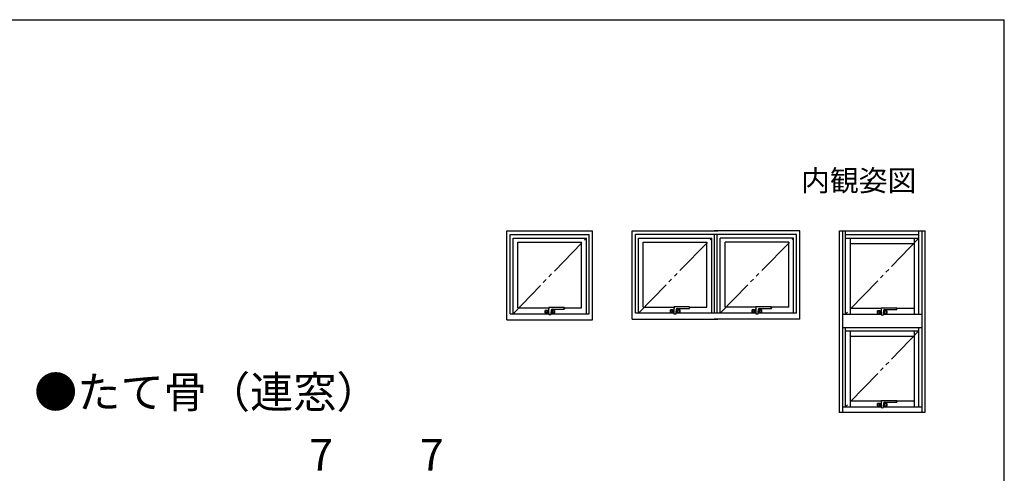
# Model space of a CAD drawing. Extents: x 105 to 1155, y 126 to 1691.
# Drawn here: x 782 to 1155, y 1484 to 1656 of the extents above; entities that cross this region are included whole.
import ezdxf

# ---------------------------------------------------------------- set-up
doc = ezdxf.new("R2010")
doc.units = 0
doc.linetypes.add('YDIVIDE_1', pattern=[15, 10, -1, 1, -1, 1, -1])
for name, color, linetype, lineweight in [('USER1', 3, 'CONTINUOUS', 13), ('YKK_A1', 4, 'CONTINUOUS', 30), ('YKK_D', 6, 'CONTINUOUS', 13), ('YKK_ZWAK', 7, 'CONTINUOUS', 30)]:
    doc.layers.add(name, color=color, linetype=linetype, lineweight=lineweight)
doc.styles.add('text-b', font='txt')

msp = doc.modelspace()

# ---------------------------------------------------------------- linework, layer by layer
at = {"layer": 'YKK_A1'}
for p, q in [((966.5, 1576), (999, 1576)), ((966.5, 1542.25), (966.5, 1576)), ((967.75, 1574.5), (997.75, 1574.5)), ((967.75, 1544.5), (967.75, 1574.5)), ((997.75, 1544.5), (997.75, 1574.5)), ((999, 1542.25), (999, 1576)), ((1014, 1576), (1046.5, 1576)), ((1014, 1542.5), (1014, 1576)), ((1015.25, 1544.75), (1015.25, 1574.5)), ((1076.25, 1574.5), (1015.25, 1574.5)), ((1077.5, 1576), (1045, 1576)), ((1045.25, 1544.75), (1045.25, 1574.5)), ((1046.25, 1544.75), (1046.25, 1574.5)), ((1076.25, 1544.75), (1076.25, 1574.5)), ((1077.5, 1542.5), (1077.5, 1576)), ((1092.5, 1507.2), (1092.5, 1576)), ((1092.5, 1576), (1125, 1576)), ((1093.75, 1576), (1093.75, 1507.2)), ((1094.85, 1544.35), (1094.85, 1576)), ((1094.85, 1574.5), (1122.65, 1574.5)), ((1094.85, 1544.35), (1094.85, 1574.5)), ((1122.65, 1544.35), (1122.65, 1576)), ((1123.75, 1576), (1123.75, 1507.2)), ((1125, 1507.2), (1125, 1576)), ((968.85, 1573.2), (996.65, 1573.2)), ((968.85, 1544.5), (968.85, 1573.2)), ((970.7, 1571.6), (994.8, 1571.6)), ((970.7, 1546.75), (970.7, 1571.6)), ((994.8, 1546.75), (994.8, 1571.6)), ((996.65, 1544.5), (996.65, 1573.2)), ((1016.35, 1573.2), (1044.15, 1573.2)), ((1016.35, 1544.75), (1016.35, 1573.2)), ((1018.2, 1571.6), (1042.3, 1571.6)), ((1018.2, 1547), (1018.2, 1571.6)), ((1042.3, 1547), (1042.3, 1571.6)), ((1044.15, 1544.75), (1044.15, 1573.2)), ((1075.15, 1573.2), (1047.35, 1573.2)), ((1047.35, 1544.75), (1047.35, 1573.2)), ((1073.3, 1571.6), (1049.2, 1571.6)), ((1049.2, 1547), (1049.2, 1571.6)), ((1073.3, 1547), (1073.3, 1571.6)), ((1075.15, 1544.75), (1075.15, 1573.2)), ((1094.85, 1573.2), (1122.65, 1573.2)), ((1096.7, 1544.35), (1096.7, 1573.2)), ((1096.7, 1571.1), (1120.8, 1571.1)), ((1120.8, 1573.2), (1120.8, 1544.35)), ((970.7, 1546.75), (982.4, 1546.75)), ((988.3, 1546.75), (994.8, 1546.75)), ((1029.82, 1544.75), (1015.25, 1544.75)), ((1018.2, 1547), (1029.85, 1547)), ((1060.82, 1544.75), (1030.7, 1544.75)), ((1035.75, 1547), (1042.3, 1547)), ((1060.85, 1547), (1049.2, 1547)), ((1076.25, 1544.75), (1061.7, 1544.75)), ((1073.3, 1547), (1066.75, 1547)), ((1096.7, 1546.6), (1108.35, 1546.6)), ((1107, 1544.68), (1107, 1545.58)), ((1107.05, 1545.63), (1108.29, 1545.63)), ((1108.32, 1544.63), (1107.05, 1544.63)), ((1107.06, 1544.68), (1107.06, 1545.58)), ((1107.07, 1545.56), (1107.07, 1545.32)), ((1107.07, 1545.32), (1107.07, 1545.32)), ((1107.07, 1545.32), (1107.07, 1544.93)), ((1107.07, 1544.93), (1107.07, 1544.69)), ((1107.07, 1544.93), (1107.07, 1544.93)), ((1107.8, 1545.61), (1107.12, 1545.61)), ((1107.8, 1544.64), (1107.12, 1544.64)), ((1107.8, 1544.63), (1107.8, 1545.63)), ((1107.8, 1545.61), (1107.8, 1544.64)), ((1108.29, 1545.97), (1108.29, 1544.69)), ((1108.32, 1544.68), (1108.29, 1544.69)), ((1108.32, 1544.68), (1108.32, 1544.17)), ((1108.39, 1546.67), (1108.41, 1546.68)), ((1114.2, 1546.68), (1108.41, 1546.68)), ((1110.45, 1544.63), (1109.21, 1544.63)), ((1109.22, 1545.68), (1109.22, 1545.13)), ((1109.22, 1545.63), (1110.45, 1545.63)), ((1109.67, 1546.13), (1114.2, 1546.13)), ((1109.7, 1544.63), (1109.7, 1545.63)), ((1109.7, 1545.61), (1110.38, 1545.61)), ((1109.7, 1544.64), (1109.7, 1545.61)), ((1109.7, 1544.64), (1110.38, 1544.64)), ((1110.43, 1545.32), (1110.43, 1545.56)), ((1110.43, 1544.93), (1110.43, 1545.32)), ((1110.43, 1545.32), (1110.43, 1545.32)), ((1110.43, 1544.93), (1110.43, 1544.93)), ((1110.43, 1544.69), (1110.43, 1544.93)), ((1110.44, 1544.68), (1110.44, 1545.58)), ((1110.5, 1545.58), (1110.5, 1544.68)), ((1114.2, 1546.13), (1114.2, 1546.68)), ((1114.25, 1546.63), (1114.25, 1546.18)), ((1114.25, 1546.6), (1120.8, 1546.6)), ((966.5, 1542.25), (999, 1542.25)), ((967.75, 1544.5), (982.37, 1544.5)), ((983.25, 1544.5), (997.75, 1544.5)), ((1014, 1542.5), (1046.5, 1542.5)), ((1077.5, 1542.5), (1045, 1542.5)), ((1093.75, 1544.35), (1108.3, 1544.35)), ((1093.75, 1544.35), (1108.27, 1544.35)), ((1093.75, 1544.35), (1108.28, 1544.35)), ((1108.34, 1544.25), (1108.34, 1544.16)), ((1108.34, 1544.16), (1108.34, 1544.1)), ((1109.22, 1544.35), (1123.75, 1544.35)), ((1109.22, 1544.35), (1123.75, 1544.35)), ((1109.22, 1544.35), (1123.75, 1544.35)), ((1093.75, 1539.35), (1123.75, 1539.35)), ((1094.85, 1509.2), (1094.85, 1539.35)), ((1094.85, 1538.05), (1122.65, 1538.05)), ((1096.7, 1509.2), (1096.7, 1538.05)), ((1120.8, 1538.05), (1120.8, 1509.2)), ((1122.65, 1509.2), (1122.65, 1539.35)), ((1096.7, 1535.95), (1120.8, 1535.95)), ((1096.7, 1511.45), (1108.35, 1511.45)), ((1108.39, 1511.52), (1108.41, 1511.53)), ((1114.2, 1511.53), (1108.41, 1511.53)), ((1114.2, 1510.98), (1114.2, 1511.53)), ((1114.25, 1511.48), (1114.25, 1511.03)), ((1114.25, 1511.45), (1120.8, 1511.45)), ((1093.75, 1509.2), (1108.28, 1509.2)), ((1107, 1509.53), (1107, 1510.43)), ((1107.05, 1510.48), (1108.29, 1510.48)), ((1108.32, 1509.48), (1107.05, 1509.48)), ((1107.06, 1509.53), (1107.06, 1510.43)), ((1107.07, 1510.41), (1107.07, 1510.18)), ((1107.07, 1510.18), (1107.07, 1510.18)), ((1107.07, 1510.18), (1107.07, 1509.78)), ((1107.07, 1509.78), (1107.07, 1509.54)), ((1107.07, 1509.78), (1107.07, 1509.78)), ((1107.8, 1510.46), (1107.12, 1510.46)), ((1107.8, 1509.49), (1107.12, 1509.49)), ((1107.8, 1509.48), (1107.8, 1510.48)), ((1107.8, 1510.46), (1107.8, 1509.49)), ((1108.29, 1510.82), (1108.29, 1509.54)), ((1108.32, 1509.53), (1108.29, 1509.54)), ((1108.32, 1509.53), (1108.32, 1509.02)), ((1108.34, 1509.1), (1108.34, 1509.01)), ((1108.34, 1509.01), (1108.34, 1508.95)), ((1110.45, 1509.48), (1109.21, 1509.48)), ((1109.22, 1510.53), (1109.22, 1509.98)), ((1109.22, 1510.48), (1110.45, 1510.48)), ((1109.22, 1509.2), (1123.75, 1509.2)), ((1109.67, 1510.98), (1114.2, 1510.98)), ((1109.7, 1509.48), (1109.7, 1510.48)), ((1109.7, 1510.46), (1110.38, 1510.46)), ((1109.7, 1509.49), (1109.7, 1510.46)), ((1109.7, 1509.49), (1110.38, 1509.49)), ((1110.43, 1510.18), (1110.43, 1510.41)), ((1110.43, 1509.78), (1110.43, 1510.18)), ((1110.43, 1510.18), (1110.43, 1510.18)), ((1110.43, 1509.78), (1110.43, 1509.78)), ((1110.43, 1509.54), (1110.43, 1509.78)), ((1110.44, 1509.53), (1110.44, 1510.43)), ((1110.5, 1510.43), (1110.5, 1509.53)), ((1092.5, 1507.2), (1125, 1507.2))]:
    msp.add_line(p, q, dxfattribs=at)
at = {"layer": 'YKK_A1', "linetype": 'YDIVIDE_1', "ltscale": 1.5}
for p, q in [((968.85, 1544.5), (996.65, 1573.2)), ((1016.35, 1544.75), (1044.15, 1573.2)), ((1047.35, 1544.75), (1075.15, 1573.2)), ((1122.65, 1573.2), (1094.85, 1544.35)), ((1122.65, 1538.05), (1094.85, 1509.2))]:
    msp.add_line(p, q, dxfattribs=at)
at = {"layer": 'YKK_A1', "linetype": 'Continuous', "ltscale": 0.5}
for p, q in [((981.05, 1544.82), (981.05, 1545.72)), ((981.1, 1545.77), (982.33, 1545.77)), ((982.37, 1544.77), (981.1, 1544.77)), ((981.11, 1544.82), (981.11, 1545.72)), ((981.12, 1545.71), (981.12, 1545.47)), ((981.12, 1545.47), (981.12, 1545.47)), ((981.12, 1545.47), (981.12, 1545.07)), ((981.12, 1545.07), (981.12, 1544.84)), ((981.12, 1545.07), (981.12, 1545.07)), ((981.85, 1545.76), (981.17, 1545.76)), ((981.85, 1544.79), (981.17, 1544.79)), ((981.85, 1544.77), (981.85, 1545.77)), ((981.85, 1545.76), (981.85, 1544.79)), ((982.33, 1546.12), (982.33, 1544.84)), ((982.37, 1544.83), (982.33, 1544.84)), ((982.37, 1544.83), (982.37, 1544.32)), ((982.44, 1546.82), (982.46, 1546.82)), ((988.25, 1546.82), (982.46, 1546.82)), ((983.26, 1545.82), (983.26, 1545.27)), ((983.26, 1545.77), (984.5, 1545.77)), ((984.5, 1544.77), (983.26, 1544.77)), ((983.71, 1546.27), (988.25, 1546.27)), ((983.75, 1544.77), (983.75, 1545.77)), ((983.75, 1545.76), (984.43, 1545.76)), ((983.75, 1544.79), (983.75, 1545.76)), ((983.75, 1544.79), (984.43, 1544.79)), ((984.48, 1544.82), (984.48, 1545.72)), ((984.48, 1545.47), (984.48, 1545.71)), ((984.48, 1545.07), (984.48, 1545.47)), ((984.48, 1545.47), (984.48, 1545.47)), ((984.48, 1545.07), (984.48, 1545.07)), ((984.48, 1544.84), (984.48, 1545.07)), ((984.55, 1545.72), (984.55, 1544.82)), ((988.3, 1546.77), (988.3, 1546.32)), ((1028.5, 1545.07), (1028.5, 1545.97)), ((1028.55, 1546.02), (1029.79, 1546.02)), ((1029.82, 1545.02), (1028.55, 1545.02)), ((1028.56, 1545.07), (1028.56, 1545.97)), ((1028.57, 1545.96), (1028.57, 1545.72)), ((1028.57, 1545.72), (1028.57, 1545.72)), ((1028.57, 1545.72), (1028.57, 1545.32)), ((1028.57, 1545.32), (1028.57, 1545.09)), ((1028.57, 1545.32), (1028.57, 1545.32)), ((1029.3, 1546.01), (1028.62, 1546.01)), ((1029.3, 1545.04), (1028.62, 1545.04)), ((1029.3, 1545.02), (1029.3, 1546.02)), ((1029.3, 1546.01), (1029.3, 1545.04)), ((1029.79, 1546.37), (1029.79, 1545.09)), ((1029.82, 1545.08), (1029.79, 1545.09)), ((1029.82, 1545.08), (1029.82, 1544.57)), ((1029.89, 1547.07), (1029.91, 1547.07)), ((1035.7, 1547.07), (1029.91, 1547.07)), ((1031.95, 1545.02), (1030.71, 1545.02)), ((1030.72, 1546.07), (1030.72, 1545.52)), ((1030.72, 1546.02), (1031.95, 1546.02)), ((1031.17, 1546.52), (1035.7, 1546.52)), ((1031.2, 1545.02), (1031.2, 1546.02)), ((1031.2, 1546.01), (1031.88, 1546.01)), ((1031.2, 1545.04), (1031.2, 1546.01)), ((1031.2, 1545.04), (1031.88, 1545.04)), ((1031.93, 1545.72), (1031.93, 1545.96)), ((1031.93, 1545.32), (1031.93, 1545.72)), ((1031.93, 1545.72), (1031.93, 1545.72)), ((1031.93, 1545.32), (1031.93, 1545.32)), ((1031.93, 1545.09), (1031.93, 1545.32)), ((1031.94, 1545.07), (1031.94, 1545.97)), ((1032, 1545.97), (1032, 1545.07)), ((1035.75, 1547.02), (1035.75, 1546.57)), ((1059.5, 1545.07), (1059.5, 1545.97)), ((1059.55, 1546.02), (1060.79, 1546.02)), ((1060.82, 1545.02), (1059.55, 1545.02)), ((1059.56, 1545.07), (1059.56, 1545.97)), ((1059.57, 1545.96), (1059.57, 1545.72)), ((1059.57, 1545.72), (1059.57, 1545.72)), ((1059.57, 1545.72), (1059.57, 1545.32)), ((1059.57, 1545.32), (1059.57, 1545.09)), ((1059.57, 1545.32), (1059.57, 1545.32)), ((1060.3, 1546.01), (1059.62, 1546.01)), ((1060.3, 1545.04), (1059.62, 1545.04)), ((1060.3, 1545.02), (1060.3, 1546.02)), ((1060.3, 1546.01), (1060.3, 1545.04)), ((1060.79, 1546.37), (1060.79, 1545.09)), ((1060.82, 1545.08), (1060.79, 1545.09)), ((1060.82, 1545.08), (1060.82, 1544.57)), ((1060.89, 1547.07), (1060.91, 1547.07)), ((1066.7, 1547.07), (1060.91, 1547.07)), ((1062.95, 1545.02), (1061.71, 1545.02)), ((1061.72, 1546.07), (1061.72, 1545.52)), ((1061.72, 1546.02), (1062.95, 1546.02)), ((1062.17, 1546.52), (1066.7, 1546.52)), ((1062.2, 1545.02), (1062.2, 1546.02)), ((1062.2, 1546.01), (1062.88, 1546.01)), ((1062.2, 1545.04), (1062.2, 1546.01)), ((1062.2, 1545.04), (1062.88, 1545.04)), ((1062.93, 1545.72), (1062.93, 1545.96)), ((1062.93, 1545.32), (1062.93, 1545.72)), ((1062.93, 1545.72), (1062.93, 1545.72)), ((1062.93, 1545.32), (1062.93, 1545.32)), ((1062.93, 1545.09), (1062.93, 1545.32)), ((1062.94, 1545.07), (1062.94, 1545.97)), ((1063, 1545.97), (1063, 1545.07)), ((1066.75, 1547.02), (1066.75, 1546.57))]:
    msp.add_line(p, q, dxfattribs=at)
at = {"layer": 'YKK_A1', "linetype": 'YDIVIDE_1', "ltscale": 0.5}
for p, q in [((988.25, 1546.27), (988.25, 1546.82)), ((1029.84, 1544.65), (1029.84, 1544.56)), ((1035.7, 1546.52), (1035.7, 1547.07)), ((1060.84, 1544.65), (1060.84, 1544.56)), ((1066.7, 1546.52), (1066.7, 1547.07)), ((982.39, 1544.4), (982.39, 1544.31)), ((982.39, 1544.31), (982.39, 1544.25)), ((1029.84, 1544.56), (1029.84, 1544.5)), ((1060.84, 1544.56), (1060.84, 1544.5))]:
    msp.add_line(p, q, dxfattribs=at)
at = {"layer": 'YKK_A1', "linetype": 'Continuous', "ltscale": 0.5}
for centre, radius, start, end in [((981.1, 1545.72), 0.05, 90, 180), ((981.1, 1544.82), 0.05, 180, 270), ((981.16, 1545.72), 0.05, 90, 180), ((981.16, 1544.82), 0.05, 180, 270), ((981.17, 1545.71), 0.05, 90, 180), ((981.17, 1544.84), 0.05, 180, 270), ((958.26, 1545.27), 25, 357.8079, 0), ((983.71, 1545.82), 0.45, 90, 180), ((984.43, 1545.72), 0.05, 0, 90), ((984.43, 1545.71), 0.05, 0, 90), ((984.43, 1544.84), 0.05, 270, 0), ((984.43, 1544.82), 0.05, 270, 0), ((984.5, 1545.72), 0.05, 0, 90), ((984.5, 1544.82), 0.05, 270, 0), ((988.25, 1546.77), 0.05, 0, 90), ((988.25, 1546.32), 0.05, 270, 0), ((1028.55, 1545.97), 0.05, 90, 180), ((1028.55, 1545.07), 0.05, 180, 270), ((1028.61, 1545.97), 0.05, 90, 180), ((1028.61, 1545.07), 0.05, 180, 270), ((1028.62, 1545.96), 0.05, 90, 180), ((1028.62, 1545.09), 0.05, 180, 270), ((1005.72, 1545.52), 25, 357.8079, 0), ((1031.17, 1546.07), 0.45, 90, 180), ((1031.88, 1545.96), 0.05, 0, 90), ((1031.88, 1545.09), 0.05, 270, 0), ((1031.89, 1545.97), 0.05, 0, 90), ((1031.89, 1545.07), 0.05, 270, 0), ((1031.95, 1545.97), 0.05, 0, 90), ((1031.95, 1545.07), 0.05, 270, 0), ((1035.7, 1547.02), 0.05, 0, 90), ((1035.7, 1546.57), 0.05, 270, 0), ((1059.55, 1545.97), 0.05, 90, 180), ((1059.55, 1545.07), 0.05, 180, 270), ((1059.61, 1545.97), 0.05, 90, 180), ((1059.61, 1545.07), 0.05, 180, 270), ((1059.62, 1545.96), 0.05, 90, 180), ((1059.62, 1545.09), 0.05, 180, 270), ((1036.72, 1545.52), 25, 357.8079, 0), ((1062.17, 1546.07), 0.45, 90, 180), ((1062.88, 1545.96), 0.05, 0, 90), ((1062.88, 1545.09), 0.05, 270, 0), ((1062.89, 1545.97), 0.05, 0, 90), ((1062.89, 1545.07), 0.05, 270, 0), ((1062.95, 1545.97), 0.05, 0, 90), ((1062.95, 1545.07), 0.05, 270, 0), ((1066.7, 1547.02), 0.05, 0, 90), ((1066.7, 1546.57), 0.05, 270, 0), ((982.47, 1544.32), 0.1, 180, 255.0377), ((982.8, 1545.56), 1.39, 255.0377, 285.6251), ((983.15, 1544.32), 0.1, 285.6251, 357.8079), ((1029.92, 1544.57), 0.1, 180, 255.0377), ((1030.25, 1545.81), 1.39, 255.0377, 285.6251), ((1030.6, 1544.57), 0.1, 285.6251, 357.8079), ((1060.92, 1544.57), 0.1, 180, 255.0377), ((1061.25, 1545.81), 1.39, 255.0377, 285.6251), ((1061.6, 1544.57), 0.1, 285.6251, 357.8079)]:
    msp.add_arc(centre, radius, start, end, dxfattribs=at)
at = {"layer": 'YKK_A1'}
for centre, radius, start, end in [((1107.05, 1545.58), 0.05, 90, 180), ((1107.05, 1544.68), 0.05, 180, 270), ((1107.11, 1545.58), 0.05, 90, 180), ((1107.11, 1544.68), 0.05, 180, 270), ((1107.12, 1545.56), 0.05, 90, 180), ((1107.12, 1544.69), 0.05, 180, 270), ((1084.22, 1545.13), 25, 357.8079, 0), ((1109.67, 1545.68), 0.45, 90, 180), ((1110.38, 1545.56), 0.05, 0, 90), ((1110.38, 1544.69), 0.05, 270, 0), ((1110.39, 1545.58), 0.05, 0, 90), ((1110.39, 1544.68), 0.05, 270, 0), ((1110.45, 1545.58), 0.05, 0, 90), ((1110.45, 1544.68), 0.05, 270, 0), ((1114.2, 1546.63), 0.05, 0, 90), ((1114.2, 1546.18), 0.05, 270, 0), ((1108.42, 1544.17), 0.1, 180, 255.0377), ((1108.75, 1545.41), 1.39, 255.0377, 285.6251), ((1109.1, 1544.17), 0.1, 285.6251, 357.8079), ((1114.2, 1511.48), 0.05, 0, 90), ((1114.2, 1511.03), 0.05, 270, 0), ((1107.05, 1510.43), 0.05, 90, 180), ((1107.05, 1509.53), 0.05, 180, 270), ((1107.11, 1510.43), 0.05, 90, 180), ((1107.11, 1509.53), 0.05, 180, 270), ((1107.12, 1510.41), 0.05, 90, 180), ((1107.12, 1509.54), 0.05, 180, 270), ((1108.42, 1509.02), 0.1, 180, 255.0377), ((1108.75, 1510.26), 1.39, 255.0377, 285.6251), ((1109.1, 1509.02), 0.1, 285.6251, 357.8079), ((1084.22, 1509.98), 25, 357.8079, 0), ((1109.67, 1510.53), 0.45, 90, 180), ((1110.38, 1510.41), 0.05, 0, 90), ((1110.38, 1509.54), 0.05, 270, 0), ((1110.39, 1510.43), 0.05, 0, 90), ((1110.39, 1509.53), 0.05, 270, 0), ((1110.45, 1510.43), 0.05, 0, 90), ((1110.45, 1509.53), 0.05, 270, 0)]:
    msp.add_arc(centre, radius, start, end, dxfattribs=at)
at = {"layer": 'YKK_A1', "linetype": 'Continuous', "ltscale": 0.5}
for points, knots in [([(982.38, 1546.7), (982.38, 1546.67), (982.37, 1546.6), (982.36, 1546.5), (982.35, 1546.4), (982.34, 1546.27), (982.34, 1546.18), (982.33, 1546.13), (982.33, 1546.12)], [0, 0, 0, 0, 1.91496, 3.933324, 6.097941, 8.342992, 11.216291, 11.689238, 11.689238, 11.689238, 11.689238]), ([(982.44, 1546.82), (982.44, 1546.81), (982.42, 1546.8), (982.4, 1546.77), (982.39, 1546.74), (982.39, 1546.72), (982.39, 1546.7), (982.38, 1546.7)], [0, 0, 0, 0, 0.567697, 1.513551, 1.92562, 2.466378, 2.74548, 2.74548, 2.74548, 2.74548]), ([(1029.84, 1546.95), (1029.83, 1546.92), (1029.82, 1546.85), (1029.81, 1546.75), (1029.8, 1546.65), (1029.79, 1546.52), (1029.79, 1546.43), (1029.79, 1546.38), (1029.79, 1546.37)], [0, 0, 0, 0, 1.91496, 3.933324, 6.097941, 8.342992, 11.216291, 11.689238, 11.689238, 11.689238, 11.689238]), ([(1029.89, 1547.07), (1029.89, 1547.06), (1029.87, 1547.05), (1029.85, 1547.02), (1029.84, 1546.99), (1029.84, 1546.97), (1029.84, 1546.95), (1029.84, 1546.95)], [0, 0, 0, 0, 0.567697, 1.513551, 1.92562, 2.466378, 2.74548, 2.74548, 2.74548, 2.74548]), ([(1060.84, 1546.95), (1060.83, 1546.92), (1060.82, 1546.85), (1060.81, 1546.75), (1060.8, 1546.65), (1060.79, 1546.52), (1060.79, 1546.43), (1060.79, 1546.38), (1060.79, 1546.37)], [0, 0, 0, 0, 1.91496, 3.933324, 6.097941, 8.342992, 11.216291, 11.689238, 11.689238, 11.689238, 11.689238]), ([(1060.89, 1547.07), (1060.89, 1547.06), (1060.87, 1547.05), (1060.85, 1547.02), (1060.84, 1546.99), (1060.84, 1546.97), (1060.84, 1546.95), (1060.84, 1546.95)], [0, 0, 0, 0, 0.567697, 1.513551, 1.92562, 2.466378, 2.74548, 2.74548, 2.74548, 2.74548])]:
    msp.add_open_spline(points, degree=3, knots=knots, dxfattribs=at)
at = {"layer": 'YKK_A1', "linetype": 'YDIVIDE_1', "ltscale": 0.5}
for points, knots in [([(982.39, 1544.4), (982.39, 1544.43), (982.4, 1544.55), (982.4, 1544.78), (982.41, 1545.11), (982.42, 1545.35), (982.42, 1545.47)], [0, 0, 0, 0, 2.225585, 6.876682, 14.190902, 21.487411, 21.487411, 21.487411, 21.487411]), ([(982.42, 1545.47), (982.42, 1545.52), (982.43, 1545.61), (982.43, 1545.75), (982.44, 1545.88), (982.45, 1545.97), (982.45, 1546.01)], [0, 0, 0, 0, 2.795555, 5.557401, 8.244958, 10.889185, 10.889185, 10.889185, 10.889185]), ([(982.52, 1546.33), (982.53, 1546.34), (982.53, 1546.35), (982.54, 1546.37), (982.55, 1546.39), (982.55, 1546.42), (982.56, 1546.46), (982.56, 1546.49), (982.56, 1546.54), (982.56, 1546.6), (982.55, 1546.66), (982.55, 1546.71), (982.53, 1546.75), (982.52, 1546.77), (982.5, 1546.8), (982.48, 1546.83), (982.46, 1546.82), (982.45, 1546.82)], [0, 0, 0, 0, 0.348517, 0.765776, 1.29461, 1.898518, 2.600201, 3.303381, 4.063687, 5.499649, 6.806605, 7.908227, 8.468618, 8.924693, 9.757709, 10.366113, 10.874239, 10.874239, 10.874239, 10.874239]), ([(982.45, 1546.01), (982.45, 1546.03), (982.45, 1546.05), (982.46, 1546.09), (982.46, 1546.12), (982.47, 1546.16), (982.48, 1546.21), (982.49, 1546.24), (982.49, 1546.26)], [0, 0, 0, 0, 0.773231, 1.520242, 2.226314, 2.897432, 3.975635, 4.925561, 4.925561, 4.925561, 4.925561]), ([(982.49, 1546.26), (982.5, 1546.26), (982.5, 1546.28), (982.51, 1546.3), (982.52, 1546.32), (982.52, 1546.33), (982.52, 1546.33)], [0, 0, 0, 0, 0.549343, 1.07003, 1.444751, 1.656523, 1.656523, 1.656523, 1.656523]), ([(1029.84, 1544.65), (1029.84, 1544.68), (1029.85, 1544.8), (1029.85, 1545.03), (1029.86, 1545.36), (1029.87, 1545.6), (1029.87, 1545.72)], [0, 0, 0, 0, 2.225585, 6.876682, 14.190902, 21.487411, 21.487411, 21.487411, 21.487411]), ([(1029.87, 1545.72), (1029.87, 1545.77), (1029.88, 1545.86), (1029.88, 1546), (1029.89, 1546.13), (1029.9, 1546.22), (1029.9, 1546.26)], [0, 0, 0, 0, 2.795555, 5.557401, 8.244958, 10.889185, 10.889185, 10.889185, 10.889185]), ([(1029.97, 1546.58), (1029.98, 1546.59), (1029.98, 1546.6), (1029.99, 1546.62), (1030, 1546.64), (1030, 1546.67), (1030.01, 1546.71), (1030.01, 1546.74), (1030.01, 1546.79), (1030.01, 1546.85), (1030.01, 1546.91), (1030, 1546.96), (1029.98, 1547), (1029.97, 1547.02), (1029.95, 1547.05), (1029.93, 1547.08), (1029.91, 1547.07), (1029.9, 1547.07)], [0, 0, 0, 0, 0.348517, 0.765776, 1.29461, 1.898518, 2.600201, 3.303381, 4.063687, 5.499649, 6.806605, 7.908227, 8.468618, 8.924693, 9.757709, 10.366113, 10.874239, 10.874239, 10.874239, 10.874239]), ([(1029.9, 1546.26), (1029.9, 1546.28), (1029.91, 1546.3), (1029.91, 1546.34), (1029.91, 1546.37), (1029.92, 1546.41), (1029.93, 1546.46), (1029.94, 1546.49), (1029.94, 1546.51)], [0, 0, 0, 0, 0.773231, 1.520242, 2.226314, 2.897432, 3.975635, 4.925561, 4.925561, 4.925561, 4.925561]), ([(1029.94, 1546.51), (1029.95, 1546.51), (1029.95, 1546.53), (1029.96, 1546.55), (1029.97, 1546.57), (1029.97, 1546.58), (1029.97, 1546.58)], [0, 0, 0, 0, 0.549343, 1.07003, 1.444751, 1.656523, 1.656523, 1.656523, 1.656523]), ([(1060.84, 1544.65), (1060.84, 1544.68), (1060.85, 1544.8), (1060.85, 1545.03), (1060.86, 1545.36), (1060.87, 1545.6), (1060.87, 1545.72)], [0, 0, 0, 0, 2.225585, 6.876682, 14.190902, 21.487411, 21.487411, 21.487411, 21.487411]), ([(1060.87, 1545.72), (1060.87, 1545.77), (1060.88, 1545.86), (1060.88, 1546), (1060.89, 1546.13), (1060.9, 1546.22), (1060.9, 1546.26)], [0, 0, 0, 0, 2.795555, 5.557401, 8.244958, 10.889185, 10.889185, 10.889185, 10.889185]), ([(1060.97, 1546.58), (1060.98, 1546.59), (1060.98, 1546.6), (1060.99, 1546.62), (1061, 1546.64), (1061, 1546.67), (1061.01, 1546.71), (1061.01, 1546.74), (1061.01, 1546.79), (1061.01, 1546.85), (1061.01, 1546.91), (1061, 1546.96), (1060.98, 1547), (1060.97, 1547.02), (1060.95, 1547.05), (1060.93, 1547.08), (1060.91, 1547.07), (1060.9, 1547.07)], [0, 0, 0, 0, 0.348517, 0.765776, 1.29461, 1.898518, 2.600201, 3.303381, 4.063687, 5.499649, 6.806605, 7.908227, 8.468618, 8.924693, 9.757709, 10.366113, 10.874239, 10.874239, 10.874239, 10.874239]), ([(1060.9, 1546.26), (1060.9, 1546.28), (1060.91, 1546.3), (1060.91, 1546.34), (1060.91, 1546.37), (1060.92, 1546.41), (1060.93, 1546.46), (1060.94, 1546.49), (1060.94, 1546.51)], [0, 0, 0, 0, 0.773231, 1.520242, 2.226314, 2.897432, 3.975635, 4.925561, 4.925561, 4.925561, 4.925561]), ([(1060.94, 1546.51), (1060.95, 1546.51), (1060.95, 1546.53), (1060.96, 1546.55), (1060.97, 1546.57), (1060.97, 1546.58), (1060.97, 1546.58)], [0, 0, 0, 0, 0.549343, 1.07003, 1.444751, 1.656523, 1.656523, 1.656523, 1.656523])]:
    msp.add_open_spline(points, degree=3, knots=knots, dxfattribs=at)
at = {"layer": 'YKK_A1'}
for points, knots in [([(1108.34, 1546.55), (1108.33, 1546.52), (1108.32, 1546.45), (1108.31, 1546.35), (1108.3, 1546.25), (1108.29, 1546.13), (1108.29, 1546.03), (1108.29, 1545.98), (1108.29, 1545.97)], [0, 0, 0, 0, 1.91496, 3.933324, 6.097941, 8.342992, 11.216291, 11.689238, 11.689238, 11.689238, 11.689238]), ([(1108.39, 1546.67), (1108.39, 1546.66), (1108.37, 1546.65), (1108.35, 1546.62), (1108.34, 1546.59), (1108.34, 1546.57), (1108.34, 1546.55), (1108.34, 1546.55)], [0, 0, 0, 0, 0.567697, 1.513551, 1.92562, 2.466378, 2.74548, 2.74548, 2.74548, 2.74548]), ([(1108.34, 1544.25), (1108.34, 1544.28), (1108.35, 1544.4), (1108.35, 1544.63), (1108.36, 1544.96), (1108.37, 1545.2), (1108.37, 1545.32)], [0, 0, 0, 0, 2.225585, 6.876682, 14.190902, 21.487411, 21.487411, 21.487411, 21.487411]), ([(1108.37, 1545.32), (1108.37, 1545.37), (1108.38, 1545.46), (1108.38, 1545.6), (1108.39, 1545.73), (1108.4, 1545.82), (1108.4, 1545.86)], [0, 0, 0, 0, 2.795555, 5.557401, 8.244958, 10.889185, 10.889185, 10.889185, 10.889185]), ([(1108.47, 1546.18), (1108.48, 1546.19), (1108.48, 1546.2), (1108.49, 1546.22), (1108.5, 1546.24), (1108.5, 1546.27), (1108.51, 1546.31), (1108.51, 1546.34), (1108.51, 1546.39), (1108.51, 1546.45), (1108.51, 1546.51), (1108.5, 1546.56), (1108.48, 1546.6), (1108.47, 1546.62), (1108.45, 1546.65), (1108.43, 1546.68), (1108.41, 1546.67), (1108.4, 1546.67)], [0, 0, 0, 0, 0.348517, 0.765776, 1.29461, 1.898518, 2.600201, 3.303381, 4.063687, 5.499649, 6.806605, 7.908227, 8.468618, 8.924693, 9.757709, 10.366113, 10.874239, 10.874239, 10.874239, 10.874239]), ([(1108.4, 1545.86), (1108.4, 1545.88), (1108.41, 1545.9), (1108.41, 1545.94), (1108.41, 1545.97), (1108.42, 1546.01), (1108.43, 1546.06), (1108.44, 1546.09), (1108.44, 1546.11)], [0, 0, 0, 0, 0.773231, 1.520242, 2.226314, 2.897432, 3.975635, 4.925561, 4.925561, 4.925561, 4.925561]), ([(1108.44, 1546.11), (1108.45, 1546.11), (1108.45, 1546.13), (1108.46, 1546.15), (1108.47, 1546.17), (1108.47, 1546.18), (1108.47, 1546.18)], [0, 0, 0, 0, 0.549343, 1.07003, 1.444751, 1.656523, 1.656523, 1.656523, 1.656523]), ([(1108.34, 1511.4), (1108.33, 1511.37), (1108.32, 1511.3), (1108.31, 1511.2), (1108.3, 1511.1), (1108.29, 1510.98), (1108.29, 1510.88), (1108.29, 1510.83), (1108.29, 1510.82)], [0, 0, 0, 0, 1.91496, 3.933324, 6.097941, 8.342992, 11.216291, 11.689238, 11.689238, 11.689238, 11.689238]), ([(1108.39, 1511.52), (1108.39, 1511.51), (1108.37, 1511.5), (1108.35, 1511.47), (1108.34, 1511.44), (1108.34, 1511.42), (1108.34, 1511.4), (1108.34, 1511.4)], [0, 0, 0, 0, 0.567697, 1.513551, 1.92562, 2.466378, 2.74548, 2.74548, 2.74548, 2.74548]), ([(1108.47, 1511.03), (1108.48, 1511.04), (1108.48, 1511.05), (1108.49, 1511.07), (1108.5, 1511.09), (1108.5, 1511.12), (1108.51, 1511.16), (1108.51, 1511.19), (1108.51, 1511.24), (1108.51, 1511.3), (1108.51, 1511.36), (1108.5, 1511.41), (1108.48, 1511.45), (1108.47, 1511.47), (1108.45, 1511.5), (1108.43, 1511.53), (1108.41, 1511.52), (1108.4, 1511.52)], [0, 0, 0, 0, 0.348517, 0.765776, 1.29461, 1.898518, 2.600201, 3.303381, 4.063687, 5.499649, 6.806605, 7.908227, 8.468618, 8.924693, 9.757709, 10.366113, 10.874239, 10.874239, 10.874239, 10.874239]), ([(1108.44, 1510.96), (1108.45, 1510.96), (1108.45, 1510.98), (1108.46, 1511), (1108.47, 1511.02), (1108.47, 1511.03), (1108.47, 1511.03)], [0, 0, 0, 0, 0.549343, 1.07003, 1.444751, 1.656523, 1.656523, 1.656523, 1.656523]), ([(1108.34, 1509.1), (1108.34, 1509.13), (1108.35, 1509.25), (1108.35, 1509.48), (1108.36, 1509.81), (1108.37, 1510.05), (1108.37, 1510.17)], [0, 0, 0, 0, 2.225585, 6.876682, 14.190902, 21.487411, 21.487411, 21.487411, 21.487411]), ([(1108.37, 1510.17), (1108.37, 1510.22), (1108.38, 1510.31), (1108.38, 1510.45), (1108.39, 1510.58), (1108.4, 1510.67), (1108.4, 1510.71)], [0, 0, 0, 0, 2.795555, 5.557401, 8.244958, 10.889185, 10.889185, 10.889185, 10.889185]), ([(1108.4, 1510.71), (1108.4, 1510.73), (1108.41, 1510.75), (1108.41, 1510.79), (1108.41, 1510.82), (1108.42, 1510.86), (1108.43, 1510.91), (1108.44, 1510.94), (1108.44, 1510.96)], [0, 0, 0, 0, 0.773231, 1.520242, 2.226314, 2.897432, 3.975635, 4.925561, 4.925561, 4.925561, 4.925561])]:
    msp.add_open_spline(points, degree=3, knots=knots, dxfattribs=at)
for p in [(1059.5, 1545.52), (1059.5, 1545.52), (1059.5, 1545.52), (1092.5, 1507.2)]:
    msp.add_point(p, dxfattribs=at)
at = {"layer": 'YKK_ZWAK'}
for p in [(105, 1656), (1155, 126)]:
    msp.add_line(p, (1155, 1656), dxfattribs=at)

# ---------------------------------------------------------------- texts
at = {"layer": 'USER1', "style": 'text-b'}
for s, height, p in [('内観姿図', 8, (1078, 1591)), ('●たて骨（連窓）', 12, (787.36, 1508.82))]:
    msp.add_text(s, height=height, dxfattribs=at).set_placement(p)
at = {"layer": 'YKK_D', "style": 'text-b'}
for p in [(891.59, 1485), (933.5, 1485)]:
    msp.add_text('7', height=12, dxfattribs=at).set_placement(p)

doc.saveas('drawing.dxf')
